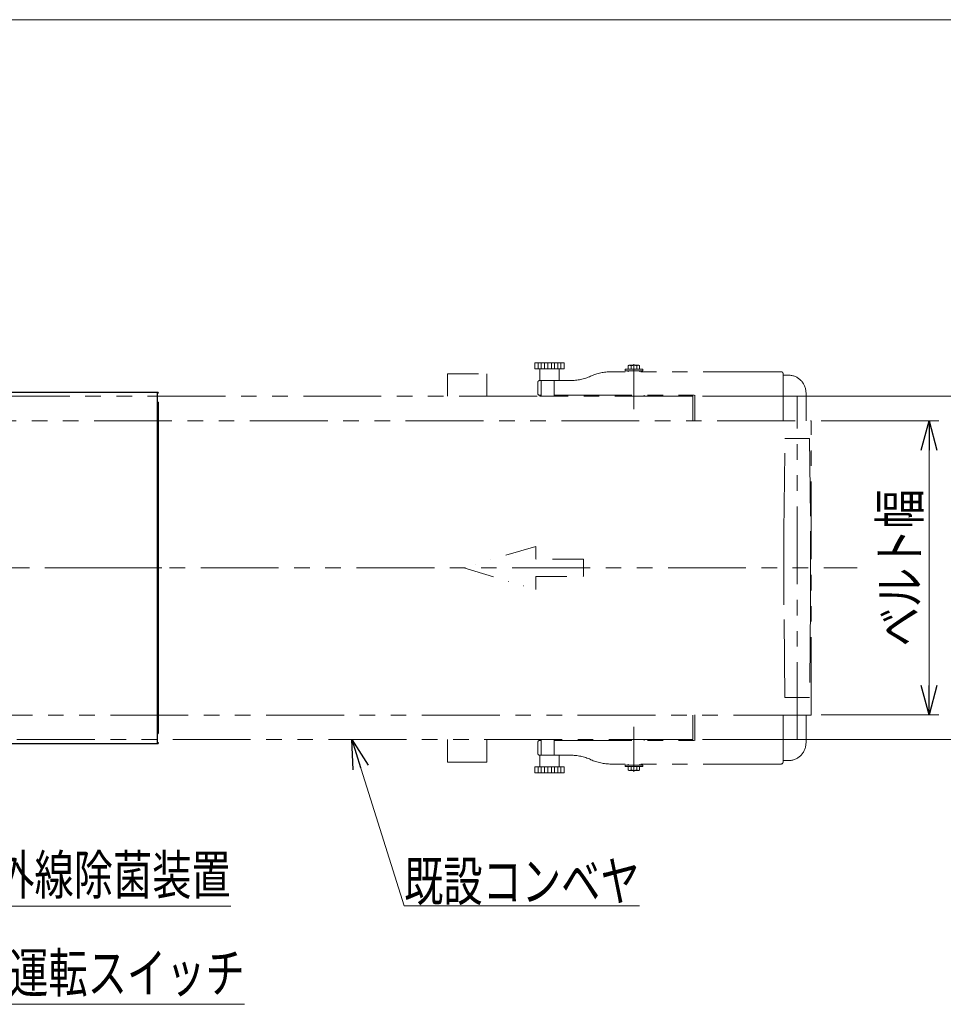
# Model space of a CAD drawing. Units: millimetres. Extents: x -1970 to 1970, y -1352 to 1351.
# Drawn here: x -502 to 439, y 347 to 1351 of the extents above; entities that cross this region are included whole.
import ezdxf
from ezdxf.enums import TextEntityAlignment as Align

# ---------------------------------------------------------------- set-up
doc = ezdxf.new("R2010")
doc.units = ezdxf.units.MM
doc.header["$LTSCALE"] = 2.5
for name, pattern in [('CENTERX2', [101.6, 63.5, -12.7, 12.7, -12.7]), ('DASHED2', [9.525, 6.35, -3.175]), ('DIVIDE', [31.75, 12.7, -6.35, 0, -6.35, 0, -6.35]), ('PHANTOM', [63.5, 31.75, -6.35, 6.35, -6.35, 6.35, -6.35])]:
    doc.linetypes.add(name, pattern=pattern)
doc.layers.add('Layer0029', color=7, linetype='Continuous')
doc.layers.add('ZUWAKU', color=7, linetype='Continuous')
doc.styles.add('dcStyle0', font='ＭＳ Ｐゴシック')
doc.dimstyles.new('dc_Rotated', dxfattribs={"dimtxt": 40, "dimasz": 30.000019, "dimexe": 10, "dimexo": 5, "dimgap": 10, "dimtad": 3, "dimdsep": 46, "dimtxsty": 'dcStyle0', "dimblk1": 'OPEN30', "dimblk2": 'OPEN30', "dimsah": 1, "dimcen": 0.09, "dimclrd": 2, "dimclre": 2, "dimclrt": 2, "dimadec": 0, "dimazin": 2, "dimtfac": 1, "dimtdec": 4, "dimtmove": 0, "dimatfit": 3, "dimfxl": 1, "dimarcsym": 0})

# ---------------------------------------------------------------- blocks, each defined once
blk = doc.blocks.new('DC_GROUP_W_FB20_SP_030_12')
at = {"color": 140, "linetype": 'PHANTOM', "lineweight": 13}
for p, q in [((281.5, 988.8), (276.1, 988.8)), ((299.5, 942.3), (299.5, 970.8)), ((299.5, 613.8), (299.5, 642.3)), ((276.1, 595.8), (281.5, 595.8))]:
    blk.add_line(p, q, dxfattribs=at)
for centre, start, end in [((281.5, 970.8), 0, 90), ((281.5, 613.8), 270, 0)]:
    blk.add_arc(centre, 18, start, end, dxfattribs=at)
blk = doc.blocks.new('DC_GROUP_W_FB20_SP_030_13')
at = {"color": 150, "linetype": 'DIVIDE', "lineweight": 13}
for p, q in [((-65.9, 967.3), (-65.9, 990.3)), ((-65.9, 990.3), (-25.9, 990.3)), ((-25.9, 990.3), (-25.9, 967.3))]:
    blk.add_line(p, q, dxfattribs=at)
at = {"color": 140, "linetype": 'PHANTOM', "lineweight": 13}
for p, q in [((-65.9, 594.3), (-65.9, 617.3)), ((-25.9, 594.3), (-25.9, 617.3)), ((-65.9, 594.3), (-25.9, 594.3))]:
    blk.add_line(p, q, dxfattribs=at)
blk = doc.blocks.new('DC_GROUP_W_FB20_SP_030_14')
at = {"color": 140, "linetype": 'PHANTOM', "lineweight": 13}
for p, q in [((28.1, 601.3), (48.1, 601.3)), ((28.1, 589.3), (28.1, 601.3)), ((48.1, 601.3), (48.1, 589.3)), ((23.1, 589.3), (53.1, 589.3)), ((23.1, 583.3), (23.1, 589.3)), ((53.1, 583.3), (23.1, 583.3)), ((26.4, 589.3), (26.4, 583.3)), ((29.7, 589.3), (29.7, 583.3)), ((33, 589.3), (33, 583.3)), ((36.3, 589.3), (36.3, 583.3)), ((40, 583.3), (40, 589.3)), ((43.3, 583.3), (43.3, 589.3)), ((46.5, 583.3), (46.5, 589.3)), ((49.8, 583.3), (49.8, 589.3)), ((53.1, 589.3), (53.1, 583.3))]:
    blk.add_line(p, q, dxfattribs=at)
blk = doc.blocks.new('DC_GROUP_W_FB20_SP_030_17')
at = {"color": 140, "linetype": 'PHANTOM', "lineweight": 13}
for p, q in [((124.1, 630.3), (124.1, 584.5)), ((115.1, 591.3), (115.1, 589.7)), ((115.1, 591.3), (133.1, 591.3)), ((115.1, 589.7), (133.1, 589.7)), ((118.1, 592.3), (118.1, 591.3)), ((118.3, 589.7), (118.3, 586.2)), ((119.8, 585.7), (128.4, 585.7)), ((121.2, 589.7), (121.2, 586.2)), ((127, 589.7), (127, 586.2)), ((129.9, 589.7), (129.9, 586.2)), ((130.1, 592.3), (130.1, 591.3)), ((133.1, 591.3), (133.1, 589.7))]:
    blk.add_line(p, q, dxfattribs=at)
for centre, radius, start, end in [((119.8, 588), 2.32, 231.4811, 308.5189), ((124.1, 594.2), 8.51, 250.1808, 289.8192), ((128.4, 588), 2.32, 231.4811, 308.5189)]:
    blk.add_arc(centre, radius, start, end, dxfattribs=at)
blk = doc.blocks.new('_Open30')
at = {"color": 0, "linetype": 'ByBlock', "lineweight": -2}
for p, q in [((-1, 0.267949), (0, 0)), ((0, 0), (-1, -0.267949)), ((0, 0), (-1, 0))]:
    blk.add_line(p, q, dxfattribs=at)
blk = doc.blocks.new('*D108')
at = {"color": 2, "linetype": 'Continuous', "lineweight": 13}
for p, q in [((314.9, 942.3), (434.9, 942.3)), ((424.9, 642.3), (424.9, 942.3)), ((314.9, 642.3), (434.9, 642.3))]:
    blk.add_line(p, q, dxfattribs=at)
at = {"color": 2, "xscale": 30.00002807615286, "yscale": 29.99989368223643}
for p, rotation in [((424.9, 942.3), 90), ((424.9, 642.3), 270)]:
    blk.add_blockref('_Open30', p, dxfattribs=dict(at, rotation=rotation))
at = {"color": 2, "style": 'dcStyle0', "width": 0.765263}
blk.add_text('ベルト幅', height=40, rotation=90, dxfattribs=at).set_placement((414.9, 712.3), (414.9, 872.3), align=Align.FIT)
blk = doc.blocks.new('*D109')
at = {"color": 2, "linetype": 'Continuous', "lineweight": 13}
for p, q in [((194.1, 967.3), (534.9, 967.3)), ((524.9, 617.3), (524.9, 967.3)), ((194.1, 617.3), (534.9, 617.3))]:
    blk.add_line(p, q, dxfattribs=at)
at = {"color": 2, "xscale": 30.00002807615286, "yscale": 29.99989368223643}
for p, rotation in [((524.9, 967.3), 90), ((524.9, 617.3), 270)]:
    blk.add_blockref('_Open30', p, dxfattribs=dict(at, rotation=rotation))
at = {"color": 2, "style": 'dcStyle0', "width": 0.774103}
blk.add_text('機\u3000幅', height=40, rotation=90, dxfattribs=at).set_placement((514.9, 732.3), (514.9, 852.3), align=Align.FIT)
blk = doc.blocks.new('DC_GROUP_W_FB20_SP_030_96')
at = {"color": 140, "linetype": 'PHANTOM', "lineweight": 13}
for p, q in [((186.1, 616.3), (186.1, 642.3)), ((276.1, 642.3), (276.1, 594.3)), ((26.1, 603.3), (26.1, 614.3)), ((28.1, 617.3), (28.1, 616.3)), ((48.1, 617.3), (28.1, 617.3)), ((28.1, 616.3), (29.6, 616.3)), ((29.6, 617.3), (29.6, 601.3)), ((42.7, 617.3), (42.7, 601.3)), ((42.7, 616.3), (186.1, 616.3)), ((48.1, 616.3), (48.1, 617.3)), ((113.5, 617.3), (113.5, 616.3)), ((113.5, 617.3), (134.7, 617.3)), ((134.7, 616.3), (134.7, 617.3)), ((59.4, 601.3), (28.1, 601.3)), ((80.3, 596.7), (79.9, 596.9)), ((274.1, 592.3), (100.8, 592.3))]:
    blk.add_line(p, q, dxfattribs=at)
for centre, radius, start, end in [((28.1, 614.3), 2, 90, 180), ((28.1, 603.3), 2, 180, 270), ((59.4, 551.3), 50, 65.7723, 90), ((100.8, 642.3), 50, 245.7723, 270), ((274.1, 594.3), 2, 270, 0)]:
    blk.add_arc(centre, radius, start, end, dxfattribs=at)
blk = doc.blocks.new('DC_GROUP_W_FB20_SP_030_97')
at = {"color": 140, "linetype": 'PHANTOM', "lineweight": 13}
for p, q in [((80.3, 987.9), (79.9, 987.7)), ((274.1, 992.3), (100.8, 992.3)), ((276.1, 942.3), (276.1, 990.3)), ((26.1, 981.3), (26.1, 970.3)), ((59.4, 983.3), (28.1, 983.3)), ((29.6, 967.3), (29.6, 983.3)), ((42.7, 967.3), (42.7, 983.3)), ((28.1, 968.3), (29.6, 968.3)), ((28.1, 967.3), (28.1, 968.3)), ((48.1, 967.3), (28.1, 967.3)), ((42.7, 968.3), (186.1, 968.3)), ((48.1, 968.3), (48.1, 967.3)), ((113.5, 967.3), (113.5, 968.3)), ((113.5, 967.3), (134.7, 967.3)), ((134.7, 968.3), (134.7, 967.3)), ((186.1, 968.3), (186.1, 942.3))]:
    blk.add_line(p, q, dxfattribs=at)
for centre, radius, start, end in [((59.4, 1033.3), 50, 270, 294.2277), ((100.8, 942.3), 50, 90, 114.2277), ((274.1, 990.3), 2, 0, 90), ((28.1, 981.3), 2, 90, 180), ((28.1, 970.3), 2, 180, 270)]:
    blk.add_arc(centre, radius, start, end, dxfattribs=at)
blk = doc.blocks.new('DC_GROUP_W_FB20_SP_030_98')
at = {"color": 140, "linetype": 'PHANTOM', "lineweight": 13}
for p, q in [((23.1, 1001.3), (23.1, 995.3)), ((53.1, 1001.3), (23.1, 1001.3)), ((23.1, 995.3), (53.1, 995.3)), ((26.4, 995.3), (26.4, 1001.3)), ((28.1, 995.3), (28.1, 983.3)), ((29.7, 995.3), (29.7, 1001.3)), ((33, 995.3), (33, 1001.3)), ((36.3, 995.3), (36.3, 1001.3)), ((40, 1001.3), (40, 995.3)), ((43.3, 1001.3), (43.3, 995.3)), ((46.5, 1001.3), (46.5, 995.3)), ((48.1, 983.3), (48.1, 995.3)), ((49.8, 1001.3), (49.8, 995.3)), ((53.1, 995.3), (53.1, 1001.3)), ((28.1, 983.3), (48.1, 983.3))]:
    blk.add_line(p, q, dxfattribs=at)
blk = doc.blocks.new('DC_GROUP_W_FB20_SP_030_99')
at = {"color": 140, "linetype": 'PHANTOM', "lineweight": 13}
for p, q in [((115.1, 993.3), (115.1, 994.9)), ((115.1, 994.9), (133.1, 994.9)), ((118.3, 994.9), (118.3, 998.4)), ((119.8, 998.9), (128.4, 998.9)), ((121.2, 994.9), (121.2, 998.4)), ((124.1, 954.2), (124.1, 1000)), ((127, 994.9), (127, 998.4)), ((129.9, 994.9), (129.9, 998.4)), ((133.1, 993.3), (133.1, 994.9)), ((115.1, 993.3), (133.1, 993.3)), ((118.1, 992.3), (118.1, 993.3)), ((130.1, 992.3), (130.1, 993.3))]:
    blk.add_line(p, q, dxfattribs=at)
for centre, radius, start, end in [((119.8, 996.6), 2.32, 51.4811, 128.5189), ((124.1, 990.4), 8.51, 70.1808, 109.8192), ((128.4, 996.6), 2.32, 51.4811, 128.5189)]:
    blk.add_arc(centre, radius, start, end, dxfattribs=at)
blk = doc.blocks.new('DC_GROUP_W_FB20_SP_030_114')
at = {"color": 2, "linetype": 'Continuous', "lineweight": 13}
for p, q in [((-681.2, 577.6), (-566.8, 447.3)), ((-566.8, 447.3), (-286.8, 447.3))]:
    blk.add_line(p, q, dxfattribs=at)
at = {"color": 2, "xscale": 30.00002807615286, "yscale": 29.99989368223643, "rotation": 131.2647566379406}
blk.add_blockref('_Open30', (-681.2, 577.6), dxfattribs=at)
at = {"color": 2, "style": 'dcStyle0', "width": 0.6875}
blk.add_text('紫外線除菌装置', height=40, dxfattribs=at).set_placement((-566.8, 459.3), (-286.8, 459.3), align=Align.FIT)
blk = doc.blocks.new('DC_GROUP_W_FB20_SP_030_117')
at = {"color": 2, "linetype": 'Continuous', "lineweight": 13}
for p, q in [((-163.5, 617.3), (-110.1, 447.8)), ((-110.1, 447.8), (129.9, 447.8))]:
    blk.add_line(p, q, dxfattribs=at)
at = {"color": 2, "xscale": 30.00002807615286, "yscale": 29.99989368223643, "rotation": 107.4826317150688}
blk.add_blockref('_Open30', (-163.5, 617.3), dxfattribs=at)
at = {"color": 2, "style": 'dcStyle0', "width": 0.738457}
blk.add_text('既設コンベヤ', height=40, dxfattribs=at).set_placement((-110.1, 452.8), (129.9, 452.8), align=Align.FIT)
blk = doc.blocks.new('DC_GROUP_W_FB20_SP_030_118')
at = {"color": 2, "linetype": 'Continuous', "lineweight": 13}
for p, q in [((-708.9, 536.3), (-632.6, 347.3)), ((-632.6, 347.3), (-272.6, 347.3))]:
    blk.add_line(p, q, dxfattribs=at)
at = {"color": 2, "xscale": 30.00002807615286, "yscale": 29.99989368223643, "rotation": 111.9814924502356}
blk.add_blockref('_Open30', (-708.9, 536.3), dxfattribs=at)
at = {"color": 2, "style": 'dcStyle0', "width": 0.786969}
blk.add_text('タイマ運転スイッチ', height=40, dxfattribs=at).set_placement((-632.6, 359.3), (-272.6, 359.3), align=Align.FIT)
blk = doc.blocks.new('DC_GROUP_W_FB20_SP_030_52')
at = {"layer": 'Layer0029', "color": 7, "linetype": 'Continuous', "lineweight": 25}
for p, q in [((-630.9, 971.3), (-659.9, 971.3)), ((-360.9, 971.3), (-606, 971.3)), ((-361.9, 970.3), (-361.9, 613.3)), ((-360.9, 971.3), (-360.9, 970.3)), ((-360.9, 961.3), (-361.9, 961.3)), ((-360.9, 961.3), (-360.9, 623.3)), ((-658.8, 942.3), (-659.9, 942.3)), ((-658.8, 942.3), (-658.8, 709.3)), ((-658.8, 699.3), (-658.8, 651.3)), ((-361.9, 623.3), (-360.9, 623.3)), ((-660.9, 613.3), (-660.9, 615.3)), ((-659.9, 615.3), (-660.9, 615.3)), ((-660.9, 613.3), (-631, 613.3)), ((-606, 613.3), (-360.9, 613.3)), ((-360.9, 614.3), (-360.9, 613.3))]:
    blk.add_line(p, q, dxfattribs=at)
at = {"layer": 'Layer0029', "color": 7, "linetype": 'Continuous', "lineweight": 13}
for p, q in [((-360.9, 970.3), (-361.9, 970.3)), ((-659.9, 963.2), (-659.9, 942.3)), ((-659.9, 640.3), (-659.9, 615.3)), ((-361.9, 614.3), (-360.9, 614.3))]:
    blk.add_line(p, q, dxfattribs=at)
at = {"layer": 'Layer0029', "color": 4, "linetype": 'DASHED2', "lineweight": 13}
blk.add_line((-659.9, 942.3), (-660.9, 942.3), dxfattribs=at)
at = {"layer": 'Layer0029', "color": 3, "linetype": 'CENTERX2', "lineweight": 13}
blk.add_line((-664.9, 792.3), (-356.9, 792.3), dxfattribs=at)
blk = doc.blocks.new('DC_GROUP_W_FB20_SP_030_112')
at = {"layer": 'ZUWAKU', "color": 7, "linetype": 'Continuous', "lineweight": 13}
blk.add_line((1970, 1351.3), (-1970, 1351.3), dxfattribs=at)

msp = doc.modelspace()

# ---------------------------------------------------------------- linework, layer by layer
at = {"color": 140, "linetype": 'PHANTOM', "lineweight": 13}
for p, q in [((184.110619, 967.287514), (-1615.889381, 967.287514)), ((184.110619, 942.287514), (184.110619, 967.287514)), ((290.510619, 616.811808), (290.510619, 967.763219)), ((-1696.032424, 942.287514), (304.910619, 942.287514)), ((304.910619, 642.287514), (304.910619, 942.287514)), ((276.910619, 829.787514), (277.910619, 924.287514)), ((277.910619, 924.287514), (303.110619, 924.287514)), ((303.110619, 924.287514), (304.110619, 829.787514)), ((276.910619, 829.787514), (276.910619, 754.787514)), ((304.110619, 829.787514), (304.110619, 754.787514)), ((-1746.148526, 792.287514), (351.658062, 792.287514)), ((277.910619, 660.287514), (276.910619, 754.787514)), ((304.110619, 754.787514), (303.110619, 660.287514)), ((303.110619, 660.287514), (277.910619, 660.287514)), ((304.910619, 642.287514), (-1696.032424, 642.287514)), ((184.110619, 617.287514), (184.110619, 642.287514)), ((-1615.889381, 617.287514), (184.110619, 617.287514))]:
    msp.add_line(p, q, dxfattribs=at)
at = {"color": 150, "linetype": 'DIVIDE', "lineweight": 13}
for p, q in [((24.024885, 814.270767), (-49.252626, 792.287514)), ((24.024885, 801.080815), (24.024885, 814.270767)), ((72.876559, 801.080815), (24.024885, 801.080815)), ((72.876559, 783.494212), (72.876559, 801.080815)), ((-49.252626, 792.287514), (24.024885, 770.30426)), ((24.024885, 770.30426), (24.024885, 783.494212)), ((24.024885, 783.494212), (72.876559, 783.494212))]:
    msp.add_line(p, q, dxfattribs=at)

# ---------------------------------------------------------------- block references
at = {"linetype": 'Continuous'}
for name in ['DC_GROUP_W_FB20_SP_030_98', 'DC_GROUP_W_FB20_SP_030_99', 'DC_GROUP_W_FB20_SP_030_13', 'DC_GROUP_W_FB20_SP_030_97', 'DC_GROUP_W_FB20_SP_030_12', 'DC_GROUP_W_FB20_SP_030_96', 'DC_GROUP_W_FB20_SP_030_17', 'DC_GROUP_W_FB20_SP_030_117', 'DC_GROUP_W_FB20_SP_030_14', 'DC_GROUP_W_FB20_SP_030_114', 'DC_GROUP_W_FB20_SP_030_118']:
    msp.add_blockref(name, (0, 0), dxfattribs=at)
at = {"layer": 'Layer0029', "linetype": 'Continuous'}
msp.add_blockref('DC_GROUP_W_FB20_SP_030_52', (0, 0), dxfattribs=at)
at = {"layer": 'ZUWAKU', "linetype": 'Continuous'}
msp.add_blockref('DC_GROUP_W_FB20_SP_030_112', (0, 0), dxfattribs=at)

# ---------------------------------------------------------------- dimensions: what is measured, and where the dimension line sits
at = {"linetype": 'Continuous', "lineweight": 13}
for base, p1, p2, text, picture, middle in [((524.910619, 967.287514), (189.110619, 617.287514), (189.110619, 967.287514), '機\u3000幅', '*D109', (524.910619, 792.287514)), ((424.910619, 942.287514), (309.910619, 642.287514), (309.910619, 942.287514), 'ベルト幅', '*D108', (424.910619, 792.287514))]:
    dim = msp.add_linear_dim(base=base, p1=p1, p2=p2, angle=90, text=text, dimstyle='dc_Rotated', override={"dimtxt": 40, "dimasz": 30.000019, "dimexe": 10, "dimexo": 5, "dimgap": 10, "dimtad": 3, "dimtih": 0, "dimtoh": 0, "dimdec": 2, "dimlfac": 1, "dimzin": 8, "dimtxsty": 'dcStyle0', "dimblk1": 'Open30', "dimblk2": 'Open30', "dimsah": 1, "dimclrd": 2, "dimclre": 2, "dimclrt": 2, "dimazin": 2, "dimtofl": 1, "dimtolj": 0, "dimtzin": 8, "dimarcsym": 1}, dxfattribs=at)
    dim.commit()
    dim.dimension.update_dxf_attribs({"geometry": picture, "text_midpoint": middle, "dimtype": 160})

doc.saveas('drawing.dxf')
